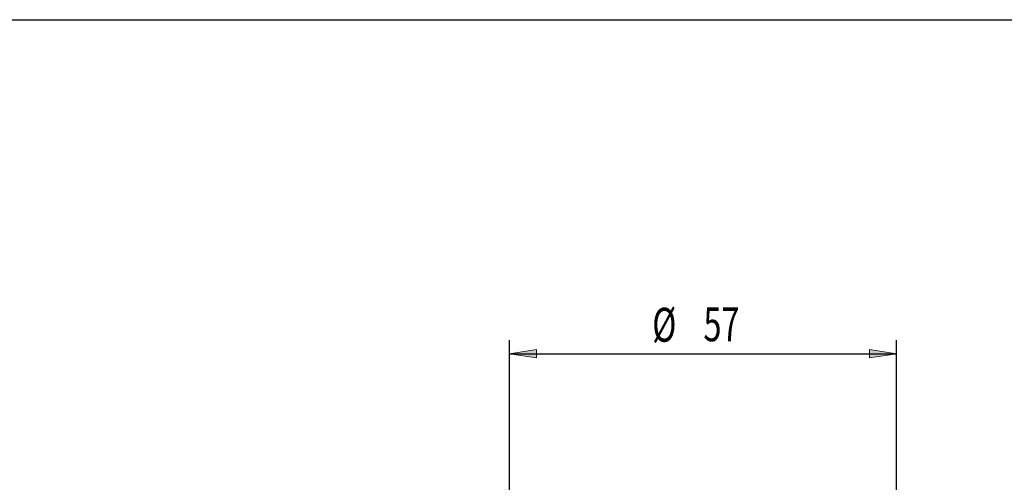
# Model space of a CAD drawing. Units: millimetres. Extents: x 5 to 292, y -203 to -7.
# Drawn here: x 148 to 221, y -41 to -7 of the extents above; entities that cross this region are included whole.
import ezdxf

# ---------------------------------------------------------------- set-up
doc = ezdxf.new("R2010")
doc.units = ezdxf.units.MM
doc.header["$MEASUREMENT"] = 0
doc.layers.add('Ebene 1', color=7, linetype='Continuous')

# ---------------------------------------------------------------- blocks, each defined once
blk = doc.blocks.new('block 857')
at = {"layer": 'Ebene 1', "true_color": 0xffffff}
h = blk.add_hatch(color=7, dxfattribs=at)
h.dxf.hatch_style = 2
h.paths.add_polyline_path([(184.346, -31.231), (186.346, -30.931), (186.346, -31.531)])
at = {"layer": 'Ebene 1', "lineweight": 0}
blk.add_lwpolyline([(184.346, -31.231), (186.346, -30.931), (186.346, -31.531), (184.346, -31.231)], dxfattribs=at)
blk = doc.blocks.new('block 858')
at = {"layer": 'Ebene 1', "true_color": 0xffffff}
h = blk.add_hatch(color=7, dxfattribs=at)
h.dxf.hatch_style = 2
h.paths.add_polyline_path([(212.846, -31.231), (210.846, -31.531), (210.846, -30.931)])
at = {"layer": 'Ebene 1', "lineweight": 0}
blk.add_lwpolyline([(212.846, -31.231), (210.846, -31.531), (210.846, -30.931), (212.846, -31.231)], dxfattribs=at)
blk = doc.blocks.new('block 859')
at = {"layer": 'Ebene 1', "color": 7, "lineweight": 25, "true_color": 0xffffff}
blk.add_lwpolyline([(184.346, -60.773), (184.346, -30.231)], dxfattribs=at)
blk = doc.blocks.new('block 860')
at = {"layer": 'Ebene 1', "color": 7, "lineweight": 25, "true_color": 0xffffff}
blk.add_lwpolyline([(212.846, -60.773), (212.846, -30.231)], dxfattribs=at)
blk = doc.blocks.new('block 861')
at = {"layer": 'Ebene 1', "color": 7, "lineweight": 25, "true_color": 0xffffff}
blk.add_lwpolyline([(184.346, -31.231), (212.846, -31.231)], dxfattribs=at)
blk = doc.blocks.new('block 862')
at = {"layer": 'Ebene 1', "color": 7, "true_color": 0xffffff, "insert": (194.864, -30.348), "char_height": 2.5, "attachment_point": 7}
blk.add_mtext('\\fTxt|b0|i0|c0|p34;\\W0.7;Ø', dxfattribs=at)
blk = doc.blocks.new('block 863')
at = {"layer": 'Ebene 1', "color": 7, "true_color": 0xffffff, "insert": (198.634, -30.31), "char_height": 2.5, "attachment_point": 7}
blk.add_mtext('\\fTxt|b0|i0|c0|p34;\\W0.7;57', dxfattribs=at)

msp = doc.modelspace()

# ---------------------------------------------------------------- linework, layer by layer
at = {"layer": 'Ebene 1', "color": 7, "lineweight": 25, "true_color": 0xffffff}
msp.add_lwpolyline([(4.606, -203.252), (4.606, -6.625), (291.976, -6.625), (291.976, -203.252), (4.606, -203.252)], dxfattribs=at)

# ---------------------------------------------------------------- block references
at = {"layer": 'Ebene 1'}
for name in ['block 862', 'block 863', 'block 859', 'block 860', 'block 857', 'block 858', 'block 861']:
    msp.add_blockref(name, (0, 0), dxfattribs=at)

doc.saveas('drawing.dxf')
